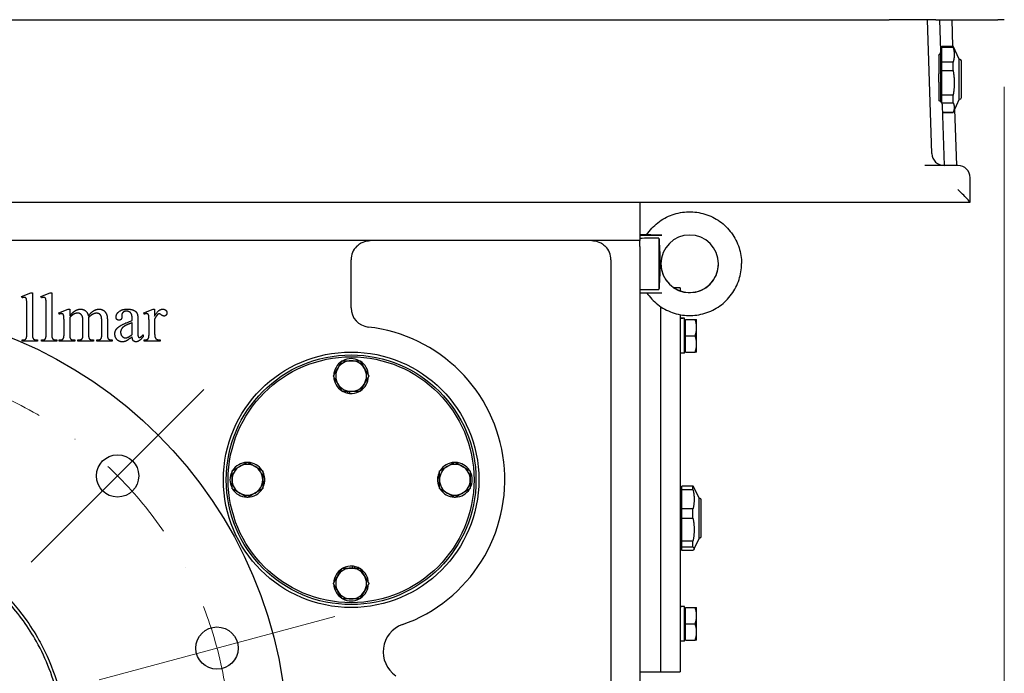
# Model space of a CAD drawing. Units: millimetres. Extents: x 544 to 7315, y 68 to 9534.
# Drawn here: x 1362 to 1874, y 5232 to 5572 of the extents above; entities that cross this region are included whole.
import ezdxf

# ---------------------------------------------------------------- set-up
doc = ezdxf.new("R2010")
doc.units = ezdxf.units.MM
doc.header["$LTSCALE"] = 35
doc.linetypes.add('DASHDOT2', pattern=[12.7, 6.35, -3.175, 0, -3.175])
for name, color, linetype, lineweight in [('Center Mark(Hillmar_metric)', 7, 'Continuous', 18), ('Dimensions(Hillmar_metric)', 7, 'Continuous', 13), ('Visible Edges(Hillmar_metric)', 7, 'Continuous', 25)]:
    doc.layers.add(name, color=color, linetype=linetype, lineweight=lineweight)
doc.styles.add('Hillmar_metric_Dimensions', font='arial.ttf')
doc.dimstyles.new('DEFAULT-ISO-Method 1b-Hillmar_metric', dxfattribs={"dimscale": 35, "dimtxt": 2, "dimasz": 2.5, "dimexe": 1, "dimexo": 1, "dimgap": 0.25, "dimtad": 1, "dimtih": 1, "dimtoh": 1, "dimrnd": 1e-08, "dimdsep": 46, "dimtxsty": 'Hillmar_metric_Dimensions', "dimcen": 0.09, "dimdle": 8, "dimclrd": 7, "dimclre": 7, "dimclrt": 7, "dimazin": 2, "dimtfac": 0.75, "dimtmove": 0, "dimatfit": 3, "dimfxl": 1, "dimtolj": 1, "dimlwd": 9, "dimlwe": 9, "dimarcsym": 0})

# ---------------------------------------------------------------- blocks, each defined once
blk = doc.blocks.new('*D31')
at = {"layer": 'Defpoints', "color": 0, "linetype": 'Continuous', "transparency": 16777216}
for p in [(1874.33, 5571.82), (913.58, 5142.43), (1874.33, 4261.58)]:
    blk.add_point(p, dxfattribs=at)
at = {"layer": 'Dimensions(Hillmar_metric)', "color": 7, "linetype": 'Continuous', "lineweight": 9, "transparency": 16777216}
for p, q in [((1874.33, 5536.82), (1874.33, 4226.58)), ((913.58, 5107.43), (913.58, 4226.58)), ((1001.08, 4261.58), (1786.83, 4261.58))]:
    blk.add_line(p, q, dxfattribs=at)
at = {"layer": 'Dimensions(Hillmar_metric)', "color": 7, "linetype": 'Continuous', "transparency": 16777216}
for points in [[(1001.08, 4276.16), (1001.08, 4246.99), (913.58, 4261.58)], [(1786.83, 4276.16), (1786.83, 4246.99), (1874.33, 4261.58)]]:
    blk.add_solid(points, dxfattribs=at)
at = {"layer": 'Dimensions(Hillmar_metric)', "color": 7, "linetype": 'Continuous', "lineweight": 13, "transparency": 16777216, "insert": (1393.95, 4306.07), "char_height": 70, "attachment_point": 5, "style": 'Hillmar_metric_Dimensions'}
blk.add_mtext('\\A1;965', dxfattribs=at)
blk = doc.blocks.new('*D32')
at = {"layer": 'Defpoints', "color": 0, "linetype": 'Continuous', "transparency": 16777216}
for p in [(1271.33, 5192.92), (1749.33, 4917.82), (1959.56, 4917.82)]:
    blk.add_point(p, dxfattribs=at)
at = {"layer": 'Dimensions(Hillmar_metric)', "color": 7, "linetype": 'Continuous', "lineweight": 9, "transparency": 16777216}
for p, q in [((1959.56, 5192.92), (1959.56, 5280.62)), ((1959.56, 5280.62), (2124.69, 5280.62)), ((1959.56, 5005.32), (1959.56, 5105.42)), ((1784.33, 4917.82), (1994.56, 4917.82))]:
    blk.add_line(p, q, dxfattribs=at)
at = {"layer": 'Dimensions(Hillmar_metric)', "color": 7, "linetype": 'Continuous', "transparency": 16777216}
for points in [[(1944.98, 5105.42), (1974.15, 5105.42), (1959.56, 5192.92)], [(1944.98, 5005.32), (1974.15, 5005.32), (1959.56, 4917.82)]]:
    blk.add_solid(points, dxfattribs=at)
at = {"layer": 'Dimensions(Hillmar_metric)', "color": 7, "linetype": 'Continuous', "lineweight": 13, "transparency": 16777216, "insert": (2046.5, 5325.11), "char_height": 70, "attachment_point": 5, "style": 'Hillmar_metric_Dimensions'}
blk.add_mtext('\\A1;275', dxfattribs=at)

msp = doc.modelspace()

# ---------------------------------------------------------------- linework, layer by layer
at = {"layer": 'Center Mark(Hillmar_metric)'}
for p, q in [((1457.6485, 5379.2444), (1367.8459, 5289.4418)), ((1525.8473, 5261.1206), (1403.1747, 5228.2505))]:
    msp.add_line(p, q, dxfattribs=at)
at = {"layer": 'Center Mark(Hillmar_metric)', "linetype": 'DASHDOT2', "ltscale": 0.2}
msp.add_arc((1271.3258, 5192.9217), 200, 266.80859, 255, dxfattribs=at)
at = {"layer": 'Visible Edges(Hillmar_metric)'}
for p, q in [((1254.3258, 5571.8217), (1814.3258, 5571.8217)), ((1838.6147, 5571.8217), (1814.3258, 5571.8217)), ((1836.5818, 5502.113), (1834.3071, 5571.8217)), ((1838.6147, 5571.8217), (1870.9123, 5571.8217)), ((1841.2389, 5555.5239), (1840.7071, 5571.8217)), ((1846.9258, 5571.8217), (1847.3745, 5558.0717)), ((1874.3258, 5571.8217), (1870.9123, 5571.8217)), ((1841.1629, 5557.8537), (1841.2582, 5557.8537)), ((1841.2582, 5530.5859), (1841.2582, 5557.8537)), ((1841.2582, 5556.4367), (1841.8032, 5556.4367)), ((1841.8032, 5557.4844), (1841.8032, 5558.0717)), ((1841.8032, 5558.0717), (1847.681, 5558.0717)), ((1841.8032, 5549.7355), (1841.8032, 5557.4844)), ((1841.8032, 5557.4844), (1847.681, 5557.4844)), ((1847.681, 5557.4844), (1847.681, 5558.0717)), ((1850.8882, 5551.1937), (1847.681, 5558.0717)), ((1840.1882, 5553.419), (1840.1882, 5543.7006)), ((1850.8882, 5534.5884), (1850.8882, 5551.1937)), ((1850.8882, 5551.1937), (1851.0862, 5551.1937)), ((1847.681, 5549.7355), (1841.8032, 5549.7355)), ((1841.8032, 5545.2881), (1841.8032, 5549.7355)), ((1847.681, 5545.2881), (1847.681, 5549.7355)), ((1851.9582, 5548.4148), (1851.9582, 5550.3217)), ((1851.9582, 5531.3217), (1851.9582, 5548.4148)), ((1840.1882, 5539.3234), (1840.1882, 5543.7006)), ((1841.8032, 5532.4888), (1841.8032, 5545.2881)), ((1841.8032, 5545.2881), (1847.681, 5545.2881)), ((1840.1882, 5539.3234), (1840.1882, 5529.6077)), ((1841.2582, 5529.0874), (1841.2582, 5530.5859)), ((1847.681, 5532.4888), (1841.8032, 5532.4888)), ((1841.8032, 5530.4548), (1841.8032, 5532.4888)), ((1841.8032, 5528.6254), (1841.8032, 5530.4548)), ((1847.681, 5530.4548), (1847.681, 5532.4888)), ((1847.681, 5528.6254), (1847.681, 5530.4548)), ((1850.8882, 5530.4497), (1847.681, 5523.5717)), ((1850.8882, 5530.4497), (1850.8882, 5534.5884)), ((1850.8882, 5530.4497), (1851.0862, 5530.4497)), ((1841.8032, 5528.3688), (1841.8032, 5528.6254)), ((1841.8032, 5528.6254), (1847.681, 5528.6254)), ((1843.1838, 5495.9217), (1842.1666, 5527.0951)), ((1848.4467, 5525.2139), (1849.4026, 5495.9217)), ((1847.681, 5523.575), (1842.2814, 5523.575)), ((1842.2815, 5523.5717), (1847.681, 5523.5717)), ((1847.681, 5523.5717), (1847.681, 5523.575)), ((1850.1758, 5495.9217), (1832.9239, 5495.9217)), ((1856.5758, 5476.8252), (1856.5758, 5489.5217)), ((1212.0758, 5476.8217), (1856.5758, 5476.8217)), ((1684.5758, 5476.8217), (1684.5758, 5456.8217)), ((1856.5758, 5476.8217), (1856.5758, 5476.8252)), ((1684.5758, 5459.9269), (1688.1882, 5459.9257)), ((1684.5758, 5459.7131), (1696.0064, 5459.7168)), ((1688.1259, 5459.8075), (1688.1259, 5459.8325)), ((1684.5758, 5456.8217), (1070.5758, 5456.8217)), ((1684.5758, 5453.8217), (1684.5758, 5456.8217)), ((1684.5758, 5453.8217), (1684.5758, 4977.8217)), ((1694.5758, 5458.093), (1694.5758, 5431.3432)), ((1534.3258, 5421.7645), (1534.3258, 5446.8217)), ((1669.5758, 5446.8217), (1669.5758, 5017.3805)), ((1695.5758, 5444.7153), (1695.5758, 5444.7215)), ((1362.8122, 5427.6558), (1367.6357, 5429.6362)), ((1363.1063, 5427.0087), (1362.8122, 5427.6558)), ((1367.6357, 5429.6362), (1368.4397, 5429.6362)), ((1368.4397, 5429.6362), (1368.4397, 5408.1264)), ((1372.8906, 5427.6558), (1377.7142, 5429.6362)), ((1373.1848, 5427.0087), (1372.8906, 5427.6558)), ((1377.7142, 5429.6362), (1378.5181, 5429.6362)), ((1378.5181, 5429.6362), (1378.5181, 5408.1264)), ((1684.5758, 5429.7166), (1696.0064, 5429.7203)), ((1705.5758, 5432.3217), (1702.3034, 5432.3217)), ((1705.5758, 5432.3217), (1705.5758, 5430.6911)), ((1365.4985, 5408.1264), (1365.4985, 5422.8519)), ((1375.5769, 5408.1264), (1375.5769, 5422.8519)), ((1382.1651, 5419.1656), (1387.0671, 5421.146)), ((1382.4397, 5418.5185), (1382.1651, 5419.1656)), ((1387.0671, 5421.146), (1387.8318, 5421.146)), ((1387.8318, 5421.146), (1387.8318, 5417.6754)), ((1414.9495, 5418.0872), (1414.9887, 5417.0676)), ((1426.4004, 5419.1656), (1431.322, 5421.146)), ((1426.5769, 5418.5185), (1426.4004, 5419.1656)), ((1431.322, 5421.146), (1432.0671, 5421.146)), ((1432.0671, 5421.146), (1432.0671, 5417.4989)), ((1695.5758, 5232.3217), (1695.5758, 5422.3632)), ((1705.5758, 5418.2831), (1705.5758, 5407.3217)), ((1384.8906, 5408.1264), (1384.8906, 5414.3225)), ((1387.8318, 5416.793), (1387.8318, 5408.1264)), ((1394.7338, 5408.1264), (1394.7338, 5415.0872)), ((1397.675, 5416.793), (1397.6357, 5416.597)), ((1397.6357, 5416.597), (1397.675, 5415.8519)), ((1397.675, 5415.8519), (1397.675, 5408.1264)), ((1404.5181, 5408.1264), (1404.5181, 5415.0872)), ((1407.4593, 5415.0872), (1407.4593, 5408.1264)), ((1420.3808, 5415.2048), (1420.3808, 5415.8323)), ((1420.3808, 5407.9499), (1420.3808, 5414.1264)), ((1423.3024, 5415.597), (1423.3024, 5410.0872)), ((1429.1259, 5408.1264), (1429.1259, 5414.3813)), ((1432.0671, 5416.0087), (1432.0671, 5408.244)), ((1707.0137, 5416.3717), (1705.5758, 5416.3717)), ((1707.7758, 5398.2717), (1707.7758, 5416.361)), ((1708.3759, 5415.0217), (1707.7758, 5415.0217)), ((1708.3759, 5415.8217), (1713.4167, 5415.8217)), ((1708.3759, 5407.3217), (1708.3759, 5415.8217)), ((1714.1759, 5411.5717), (1714.1759, 5415.8217)), ((1426.0867, 5407.793), (1426.0867, 5406.8127)), ((1695.5758, 5257.3217), (1695.5758, 5407.3217)), ((1705.5758, 5407.3217), (1705.5758, 5257.3217)), ((1708.3759, 5407.3217), (1713.4167, 5407.3217)), ((1708.3759, 5398.8217), (1708.3759, 5407.3217)), ((1714.1759, 5403.0717), (1714.1759, 5411.5717)), ((1363.0867, 5404.4597), (1363.0867, 5405.1068)), ((1371.0671, 5404.4597), (1363.0867, 5404.4597)), ((1371.0671, 5405.1068), (1371.0671, 5404.4597)), ((1373.1651, 5404.4597), (1373.1651, 5405.1068)), ((1381.1455, 5404.4597), (1373.1651, 5404.4597)), ((1381.1455, 5405.1068), (1381.1455, 5404.4597)), ((1382.42, 5404.4597), (1382.42, 5405.1068)), ((1390.4593, 5404.4597), (1382.42, 5404.4597)), ((1390.4593, 5405.1068), (1390.4593, 5404.4597)), ((1392.1063, 5404.4597), (1392.1063, 5405.1068)), ((1400.3024, 5404.4597), (1392.1063, 5404.4597)), ((1400.3024, 5405.1068), (1400.3024, 5404.4597)), ((1401.8906, 5405.1068), (1402.224, 5405.1068)), ((1401.8906, 5404.4597), (1401.8906, 5405.1068)), ((1409.9102, 5404.4597), (1401.8906, 5404.4597)), ((1409.9102, 5405.1068), (1409.9102, 5404.4597)), ((1426.5769, 5404.4597), (1426.5769, 5405.1068)), ((1434.8906, 5404.4597), (1426.5769, 5404.4597)), ((1434.8906, 5405.1068), (1434.8906, 5404.4597)), ((1714.1759, 5398.8217), (1714.1759, 5403.0717)), ((1707.7758, 5398.2717), (1705.5758, 5398.2717)), ((1708.3759, 5399.6217), (1707.7758, 5399.6217)), ((1708.3759, 5398.8217), (1713.4167, 5398.8217)), ((1532.6157, 5377.4348), (1532.6157, 5378.3217)), ((1533.4957, 5378.3217), (1533.4957, 5377.3099)), ((1488.3258, 5331.4916), (1489.3377, 5331.4916)), ((1489.2128, 5330.6116), (1488.3258, 5330.6116)), ((1580.3258, 5333.1519), (1579.314, 5333.1519)), ((1579.4389, 5334.0319), (1580.3258, 5334.0319)), ((1705.5758, 5329.3537), (1705.8534, 5329.3537)), ((1705.8534, 5314.7072), (1705.8534, 5329.3537)), ((1705.8534, 5327.9367), (1706.3984, 5327.9367)), ((1712.2761, 5329.067), (1706.3984, 5329.067)), ((1706.3984, 5327.2602), (1706.3984, 5329.067)), ((1706.3984, 5317.1069), (1706.3984, 5327.2602)), ((1706.3984, 5327.2602), (1712.2761, 5327.2602)), ((1712.2761, 5327.2602), (1712.2761, 5329.067)), ((1715.4834, 5322.6937), (1712.7847, 5328.481)), ((1715.4834, 5313.7744), (1715.4834, 5322.6937)), ((1715.4834, 5322.6937), (1715.6814, 5322.6937)), ((1716.5534, 5302.9154), (1716.5534, 5321.8217)), ((1712.2761, 5317.1069), (1706.3984, 5317.1069)), ((1706.3984, 5314.7377), (1706.3984, 5317.1069)), ((1712.2761, 5314.7377), (1712.2761, 5317.1069)), ((1705.8534, 5295.2897), (1705.8534, 5314.7072)), ((1706.3984, 5312.3209), (1706.3984, 5314.7377)), ((1706.3984, 5312.3209), (1712.2761, 5312.3209)), ((1706.3984, 5300.3616), (1706.3984, 5312.3209)), ((1712.2761, 5312.3209), (1712.2761, 5314.7377)), ((1715.4834, 5301.9497), (1715.4834, 5313.7744)), ((1712.2761, 5300.3616), (1706.3984, 5300.3616)), ((1706.3984, 5297.3824), (1706.3984, 5300.3616)), ((1712.2761, 5297.3824), (1712.2761, 5300.3616)), ((1715.4834, 5301.9497), (1712.7847, 5296.1625)), ((1715.4834, 5301.9497), (1715.6814, 5301.9497)), ((1716.5534, 5302.8217), (1716.5534, 5302.9154)), ((1705.5758, 5295.2897), (1705.8534, 5295.2897)), ((1705.8534, 5296.7067), (1706.3984, 5296.7067)), ((1706.3984, 5295.5765), (1706.3984, 5297.3824)), ((1706.3984, 5297.3824), (1712.2761, 5297.3824)), ((1712.2761, 5295.5765), (1706.3984, 5295.5765)), ((1535.156, 5286.3217), (1535.156, 5287.3336)), ((1536.036, 5287.2087), (1536.036, 5286.3217)), ((1707.0137, 5266.3717), (1705.5758, 5266.3717)), ((1707.7758, 5248.2717), (1707.7758, 5266.361)), ((1708.3759, 5265.0217), (1707.7758, 5265.0217)), ((1708.3759, 5265.8217), (1713.4167, 5265.8217)), ((1708.3759, 5257.3217), (1708.3759, 5265.8217)), ((1714.1759, 5261.5717), (1714.1759, 5265.8217)), ((1714.1759, 5253.0717), (1714.1759, 5261.5717)), ((1705.5758, 5257.3217), (1705.5758, 5232.3217)), ((1708.3759, 5257.3217), (1713.4167, 5257.3217)), ((1708.3759, 5248.8217), (1708.3759, 5257.3217)), ((1707.7758, 5248.2717), (1705.5758, 5248.2717)), ((1708.3759, 5249.6217), (1707.7758, 5249.6217)), ((1708.3759, 5248.8217), (1713.4167, 5248.8217)), ((1714.1759, 5248.8217), (1714.1759, 5253.0717)), ((1684.5758, 5232.3217), (1695.5758, 5232.3217)), ((1695.5758, 5232.3217), (1705.5758, 5232.3217))]:
    msp.add_line(p, q, dxfattribs=at)
for centre, radius in [((1271.3258, 5192.9217), 230), ((1534.3258, 5332.3217), 66.5), ((1534.3258, 5332.3217), 65), ((1534.3258, 5332.3217), 64), ((1412.7472, 5334.3431), 11), ((1464.511, 5244.6856), 11)]:
    msp.add_circle(centre, radius, dxfattribs=at)
for centre, radius, start, end in [((1851.0862, 5550.3217), 0.872, 0, 90), ((1851.0862, 5531.3217), 0.872, 270, 0), ((1842.9784, 5502.3217), 6.4, 181.868989, 270), ((1850.1758, 5489.5217), 6.4, 0, 90), ((1544.3258, 5446.8217), 10, 135.572996, 180), ((1659.5758, 5446.8217), 10, 0, 44.427004), ((1544.3258, 5421.7645), 10, 180, 263.62063), ((1534.3258, 5332.3217), 80, 289.473216, 83.62063), ((1534.3258, 5386.3217), 9.05, 122.126003, 177.873997), ((1534.3258, 5386.3217), 8, 90, 150), ((1534.3258, 5386.3217), 9.05, 62.126003, 117.873997), ((1534.3258, 5386.3217), 8, 30, 90), ((1534.3258, 5386.3217), 9.05, 2.126003, 57.873997), ((1534.3258, 5386.3217), 8, 150, 210), ((1534.3258, 5386.3217), 8, 330, 30), ((1534.3258, 5386.3217), 9.05, 182.126003, 237.873997), ((1534.3258, 5386.3217), 8, 210, 270), ((1534.3258, 5386.3217), 8, 270, 330), ((1534.3258, 5386.3217), 9.05, 302.126003, 357.873997), ((1534.3258, 5386.3217), 9.05, 242.126003, 259.10737), ((1534.3258, 5386.3217), 9.05, 259.10737, 264.73677), ((1534.3258, 5386.3217), 9.05, 264.73677, 297.873997), ((1480.3258, 5332.3217), 9.05, 92.126003, 147.873997), ((1480.3258, 5332.3217), 9.05, 32.126003, 87.873997), ((1588.3258, 5332.3217), 9.05, 92.126003, 147.873997), ((1588.3258, 5332.3217), 9.05, 32.126003, 87.873997), ((1480.3258, 5332.3217), 9.05, 152.126003, 207.873997), ((1480.3258, 5332.3217), 8, 120, 180), ((1480.3258, 5332.3217), 8, 60, 120), ((1480.3258, 5332.3217), 8, 0, 60), ((1480.3258, 5332.3217), 9.05, 354.73677, 27.873997), ((1588.3258, 5332.3217), 9.05, 152.126003, 169.10737), ((1588.3258, 5332.3217), 8, 120, 180), ((1588.3258, 5332.3217), 8, 60, 120), ((1588.3258, 5332.3217), 8, 0, 60), ((1588.3258, 5332.3217), 9.05, 332.126003, 27.873997), ((1480.3258, 5332.3217), 8, 180, 240), ((1480.3258, 5332.3217), 8, 300, 0), ((1480.3258, 5332.3217), 9.05, 332.126003, 349.10737), ((1480.3258, 5332.3217), 9.05, 349.10737, 354.73677), ((1588.3258, 5332.3217), 9.05, 174.73677, 207.873997), ((1588.3258, 5332.3217), 9.05, 169.10737, 174.73677), ((1588.3258, 5332.3217), 8, 180, 240), ((1588.3258, 5332.3217), 8, 300, 0), ((1480.3258, 5332.3217), 9.05, 212.126003, 267.873997), ((1480.3258, 5332.3217), 8, 240, 300), ((1480.3258, 5332.3217), 9.05, 272.126003, 327.873997), ((1588.3258, 5332.3217), 9.05, 212.126003, 267.873997), ((1588.3258, 5332.3217), 8, 240, 300), ((1588.3258, 5332.3217), 9.05, 272.126003, 327.873997), ((1715.6814, 5321.8217), 0.872, 0, 90), ((1715.6814, 5302.8217), 0.872, 270, 0), ((1534.3258, 5278.3217), 9.05, 122.126003, 177.873997), ((1534.3258, 5278.3217), 8, 90, 150), ((1534.3258, 5278.3217), 9.05, 84.73677, 117.873997), ((1534.3258, 5278.3217), 8, 30, 90), ((1534.3258, 5278.3217), 9.05, 79.10737, 84.73677), ((1534.3258, 5278.3217), 9.05, 62.126003, 79.10737), ((1534.3258, 5278.3217), 9.05, 2.126003, 57.873997), ((1534.3258, 5278.3217), 8, 150, 210), ((1534.3258, 5278.3217), 8, 330, 30), ((1534.3258, 5278.3217), 9.05, 182.126003, 237.873997), ((1534.3258, 5278.3217), 8, 210, 270), ((1534.3258, 5278.3217), 8, 270, 330), ((1534.3258, 5278.3217), 9.05, 302.126003, 357.873997), ((1534.3258, 5278.3217), 9.05, 242.126003, 297.873997), ((1565.9956, 5242.756), 15, 109.473216, 235.826702)]:
    msp.add_arc(centre, radius, start, end, dxfattribs=at)
for centre, major_axis, ratio, start_param, end_param in [((1850.1758, 5483.2217), (6.3991, -6.3991), 0.01631145, 0.01631, 1.58710633), ((1710.5758, 5444.7233), (12.2705, 8.6305), 0.99965524, 2.52898636, 8.81175851), ((2014.022, 5444.8217), (705.956, 0.2292), 0.0212453, 2.04035787, 2.05630755), ((2014.022, 5444.8217), (705.956, 0.2292), 0.0212453, 4.22686396, 4.24281364), ((1707.0137, 5407.3217), (15.6751, 0), 0.57735027, 1.52215837, 1.66265702), ((1708.5379, 5407.3217), (15.6751, 0), 0.57735027, 1.61943429, 1.76090858), ((1707.0137, 5257.3217), (15.6751, 0), 0.57735027, 1.52215837, 1.66265702), ((1708.5379, 5257.3217), (15.6751, 0), 0.57735027, 1.61943429, 1.76090858)]:
    msp.add_ellipse(centre, major_axis=major_axis, ratio=ratio, start_param=start_param, end_param=end_param, dxfattribs=at)
for points, weights in [([(1847.681, 5557.4844), (1848.8045, 5553.61), (1847.681, 5549.7355)], [1, 1.078125, 1]), ([(1847.681, 5545.2881), (1848.8045, 5538.8884), (1847.681, 5532.4888)], [1, 1.078125, 1]), ([(1847.681, 5528.6254), (1848.8045, 5526.1002), (1847.681, 5523.575)], [1, 1.078125, 1]), ([(1694.5758, 5458.093), (1695.3467, 5444.7183), (1694.5758, 5431.3432)], [1.07137463258, 2.373398362, 1.07137463258]), ([(1714.1759, 5411.5717), (1714.1759, 5413.5442), (1713.4167, 5415.8217)], [1, 1.0379548493, 1]), ([(1713.4167, 5415.8217), (1714.1759, 5415.8217), (1714.1759, 5415.8217)], [1, 1.0379548493, 1]), ([(1713.4167, 5407.3217), (1714.1759, 5409.5993), (1714.1759, 5411.5717)], [1, 1.0379548493, 1]), ([(1714.1759, 5403.0717), (1714.1759, 5405.0442), (1713.4167, 5407.3217)], [1, 1.0379548493, 1]), ([(1713.4167, 5398.8217), (1714.1759, 5401.0993), (1714.1759, 5403.0717)], [1, 1.0379548493, 1]), ([(1714.1759, 5398.8217), (1714.1759, 5398.8217), (1713.4167, 5398.8217)], [1, 1.0379548493, 1]), ([(1527.3976, 5390.3217), (1528.4694, 5392.1782), (1529.707, 5394.3217)], [1, 1.04314139574, 1.01001874936]), ([(1529.707, 5394.3217), (1532.1822, 5394.3217), (1534.3258, 5394.3217)], [1.01001874936, 1.04314139574, 1]), ([(1534.3258, 5394.3217), (1536.4694, 5394.3217), (1538.9446, 5394.3217)], [1, 1.04314139574, 1.01001874936]), ([(1538.9446, 5394.3217), (1540.1822, 5392.1782), (1541.254, 5390.3217)], [1.01001874936, 1.04314139574, 1]), ([(1525.0882, 5386.3217), (1526.3258, 5388.4653), (1527.3976, 5390.3217)], [1.01001874936, 1.04314139574, 1]), ([(1541.254, 5390.3217), (1542.3258, 5388.4653), (1543.5634, 5386.3217)], [1, 1.04314139574, 1.01001874936]), ([(1527.3976, 5382.3217), (1526.3258, 5384.1782), (1525.0882, 5386.3217)], [1, 1.04314139574, 1.01001874936]), ([(1529.707, 5378.3217), (1528.4694, 5380.4653), (1527.3976, 5382.3217)], [1.01001874936, 1.04314139574, 1]), ([(1541.254, 5382.3217), (1540.1822, 5380.4653), (1538.9446, 5378.3217)], [1, 1.04314139574, 1.01001874936]), ([(1543.5634, 5386.3217), (1542.3258, 5384.1782), (1541.254, 5382.3217)], [1.01001874936, 1.04314139574, 1]), ([(1534.3258, 5378.3217), (1532.1822, 5378.3217), (1529.707, 5378.3217)], [1, 1.04314139574, 1.01001874936]), ([(1538.9446, 5378.3217), (1536.4694, 5378.3217), (1534.3258, 5378.3217)], [1.01001874936, 1.04314139574, 1]), ([(1476.3258, 5339.2499), (1478.1822, 5340.3217), (1480.3258, 5341.5594)], [1, 1.04314139574, 1.01001874936]), ([(1480.3258, 5341.5594), (1482.4694, 5340.3217), (1484.3258, 5339.2499)], [1.01001874936, 1.04314139574, 1]), ([(1584.3258, 5339.2499), (1586.1822, 5340.3217), (1588.3258, 5341.5594)], [1, 1.04314139574, 1.01001874936]), ([(1588.3258, 5341.5594), (1590.4694, 5340.3217), (1592.3258, 5339.2499)], [1.01001874936, 1.04314139574, 1]), ([(1472.3258, 5336.9405), (1474.4694, 5338.1782), (1476.3258, 5339.2499)], [1.01001874936, 1.04314139574, 1]), ([(1472.3258, 5332.3217), (1472.3258, 5334.4653), (1472.3258, 5336.9405)], [1, 1.04314139574, 1.01001874936]), ([(1484.3258, 5339.2499), (1486.1822, 5338.1782), (1488.3258, 5336.9405)], [1, 1.04314139574, 1.01001874936]), ([(1488.3258, 5336.9405), (1488.3258, 5334.4653), (1488.3258, 5332.3217)], [1.01001874936, 1.04314139574, 1]), ([(1580.3258, 5336.9405), (1582.4694, 5338.1782), (1584.3258, 5339.2499)], [1.01001874936, 1.04314139574, 1]), ([(1580.3258, 5332.3217), (1580.3258, 5334.4653), (1580.3258, 5336.9405)], [1, 1.04314139574, 1.01001874936]), ([(1592.3258, 5339.2499), (1594.1822, 5338.1782), (1596.3258, 5336.9405)], [1, 1.04314139574, 1.01001874936]), ([(1596.3258, 5336.9405), (1596.3258, 5334.4653), (1596.3258, 5332.3217)], [1.01001874936, 1.04314139574, 1]), ([(1472.3258, 5327.7029), (1472.3258, 5330.1782), (1472.3258, 5332.3217)], [1.01001874936, 1.04314139574, 1]), ([(1488.3258, 5332.3217), (1488.3258, 5330.1782), (1488.3258, 5327.7029)], [1, 1.04314139574, 1.01001874936]), ([(1580.3258, 5327.7029), (1580.3258, 5330.1782), (1580.3258, 5332.3217)], [1.01001874936, 1.04314139574, 1]), ([(1596.3258, 5332.3217), (1596.3258, 5330.1782), (1596.3258, 5327.7029)], [1, 1.04314139574, 1.01001874936]), ([(1476.3258, 5325.3935), (1474.4694, 5326.4653), (1472.3258, 5327.7029)], [1, 1.04314139574, 1.01001874936]), ([(1480.3258, 5323.0841), (1478.1822, 5324.3217), (1476.3258, 5325.3935)], [1.01001874936, 1.04314139574, 1]), ([(1484.3258, 5325.3935), (1482.4694, 5324.3217), (1480.3258, 5323.0841)], [1, 1.04314139574, 1.01001874936]), ([(1488.3258, 5327.7029), (1486.1822, 5326.4653), (1484.3258, 5325.3935)], [1.01001874936, 1.04314139574, 1]), ([(1584.3258, 5325.3935), (1582.4694, 5326.4653), (1580.3258, 5327.7029)], [1, 1.04314139574, 1.01001874936]), ([(1588.3258, 5323.0841), (1586.1822, 5324.3217), (1584.3258, 5325.3935)], [1.01001874936, 1.04314139574, 1]), ([(1592.3258, 5325.3935), (1590.4694, 5324.3217), (1588.3258, 5323.0841)], [1, 1.04314139574, 1.01001874936]), ([(1596.3258, 5327.7029), (1594.1822, 5326.4653), (1592.3258, 5325.3935)], [1.01001874936, 1.04314139574, 1]), ([(1712.7847, 5328.481), (1712.6525, 5328.7644), (1712.2761, 5329.067)], [1.03391652605, 1.02488453797, 1]), ([(1712.2761, 5327.2602), (1713.3996, 5322.1836), (1712.2761, 5317.1069)], [1, 1.078125, 1]), ([(1712.2761, 5312.3209), (1713.3996, 5306.3412), (1712.2761, 5300.3616)], [1, 1.078125, 1]), ([(1712.2761, 5297.3824), (1713.3996, 5296.4794), (1712.2761, 5295.5765)], [1, 1.078125, 1]), ([(1527.3976, 5282.3217), (1528.4694, 5284.1782), (1529.707, 5286.3217)], [1, 1.04314139574, 1.01001874936]), ([(1529.707, 5286.3217), (1532.1822, 5286.3217), (1534.3258, 5286.3217)], [1.01001874936, 1.04314139574, 1]), ([(1534.3258, 5286.3217), (1536.4694, 5286.3217), (1538.9446, 5286.3217)], [1, 1.04314139574, 1.01001874936]), ([(1538.9446, 5286.3217), (1540.1822, 5284.1782), (1541.254, 5282.3217)], [1.01001874936, 1.04314139574, 1]), ([(1525.0882, 5278.3217), (1526.3258, 5280.4653), (1527.3976, 5282.3217)], [1.01001874936, 1.04314139574, 1]), ([(1541.254, 5282.3217), (1542.3258, 5280.4653), (1543.5634, 5278.3217)], [1, 1.04314139574, 1.01001874936]), ([(1527.3976, 5274.3217), (1526.3258, 5276.1782), (1525.0882, 5278.3217)], [1, 1.04314139574, 1.01001874936]), ([(1529.707, 5270.3217), (1528.4694, 5272.4653), (1527.3976, 5274.3217)], [1.01001874936, 1.04314139574, 1]), ([(1541.254, 5274.3217), (1540.1822, 5272.4653), (1538.9446, 5270.3217)], [1, 1.04314139574, 1.01001874936]), ([(1543.5634, 5278.3217), (1542.3258, 5276.1782), (1541.254, 5274.3217)], [1.01001874936, 1.04314139574, 1]), ([(1534.3258, 5270.3217), (1532.1822, 5270.3217), (1529.707, 5270.3217)], [1, 1.04314139574, 1.01001874936]), ([(1538.9446, 5270.3217), (1536.4694, 5270.3217), (1534.3258, 5270.3217)], [1.01001874936, 1.04314139574, 1]), ([(1714.1759, 5261.5717), (1714.1759, 5263.5442), (1713.4167, 5265.8217)], [1, 1.0379548493, 1]), ([(1713.4167, 5265.8217), (1714.1759, 5265.8217), (1714.1759, 5265.8217)], [1, 1.0379548493, 1]), ([(1713.4167, 5257.3217), (1714.1759, 5259.5993), (1714.1759, 5261.5717)], [1, 1.0379548493, 1]), ([(1714.1759, 5253.0717), (1714.1759, 5255.0442), (1713.4167, 5257.3217)], [1, 1.0379548493, 1]), ([(1713.4167, 5248.8217), (1714.1759, 5251.0993), (1714.1759, 5253.0717)], [1, 1.0379548493, 1]), ([(1714.1759, 5248.8217), (1714.1759, 5248.8217), (1713.4167, 5248.8217)], [1, 1.0379548493, 1])]:
    msp.add_rational_spline(points, weights, degree=2, dxfattribs=at)
for points, knots in [([(1840.1882, 5553.419), (1840.3973, 5553.5609), (1840.5722, 5553.742), (1840.8875, 5554.1595), (1841.0286, 5554.4359), (1841.2086, 5554.9926), (1841.2471, 5555.2728), (1841.2389, 5555.5239)], [0.095802336, 0.095802336, 0.095802336, 0.095802336, 0.17582982, 0.17582982, 0.283452003, 0.283452003, 0.390765497, 0.390765497, 0.390765497, 0.390765497]), ([(1842.1666, 5527.0951), (1842.1578, 5527.3654), (1842.0993, 5527.6642), (1841.8809, 5528.2526), (1841.7212, 5528.5421), (1841.3665, 5528.9958), (1841.1582, 5529.2035), (1840.7899, 5529.4346), (1840.6578, 5529.4984), (1840.4123, 5529.5767), (1840.3016, 5529.5992), (1840.1882, 5529.6077)], [1.109467983, 1.109467983, 1.109467983, 1.109467983, 1.218030534, 1.218030534, 1.326901779, 1.326901779, 1.416483323, 1.416483323, 1.461274095, 1.461274095, 1.495729256, 1.495729256, 1.495729256, 1.495729256]), ([(1688.1261, 5459.8333), (1689.726, 5462.227), (1691.7119, 5464.3621), (1696.2556, 5467.9001), (1698.8127, 5469.3022), (1704.2396, 5471.2313), (1707.1085, 5471.7579), (1712.8677, 5471.8818), (1715.757, 5471.4791), (1721.2634, 5469.785), (1723.8796, 5468.4939), (1728.5738, 5465.1537), (1730.651, 5463.1053), (1734.056, 5458.4587), (1735.3834, 5455.8613), (1737.133, 5450.4449), (1737.5758, 5447.6335), (1737.5758, 5444.8217)], [-2.5525786, -2.5525786, -2.5525786, -2.5525786, -2.23263911, -2.23263911, -1.91266458, -1.91266458, -1.59264518, -1.59264518, -1.27258856, -1.27258856, -0.95251716, -0.95251716, -0.63245925, -0.63245925, -0.31243774, -0.31243774, 0, 0, 0, 0]), ([(1696.0064, 5459.7168), (1694.5534, 5459.7163), (1693.2819, 5459.7199), (1691.2768, 5459.7317), (1690.4842, 5459.7393), (1689.307, 5459.7564), (1688.8626, 5459.7658), (1688.4174, 5459.7812), (1688.3082, 5459.7864), (1688.1625, 5459.7969), (1688.1259, 5459.8022), (1688.1259, 5459.8075)], [0, 0, 0, 0, 0.43597976, 0.43597976, 0.81700717, 0.81700717, 1.14646161, 1.14646161, 1.30134969, 1.30134969, 1.45440639, 1.45440639, 1.45440639, 1.45440639]), ([(1537.1844, 5453.8217), (1537.6733, 5454.3206), (1538.2046, 5454.7585), (1539.3346, 5455.5136), (1539.933, 5455.83), (1541.7866, 5456.5856), (1543.1006, 5456.8217), (1544.3258, 5456.8217)], [1.851204046, 1.851204046, 1.851204046, 1.851204046, 2.060744038, 2.060744038, 2.27028403, 2.27028403, 2.689364013, 2.689364013, 2.689364013, 2.689364013]), ([(1659.5758, 5456.8217), (1660.801, 5456.8217), (1662.1151, 5456.5856), (1663.9687, 5455.83), (1664.5671, 5455.5136), (1665.6971, 5454.7585), (1666.2283, 5454.3206), (1666.7173, 5453.8217)], [0, 0, 0, 0, 0.419079984, 0.419079984, 0.628619975, 0.628619975, 0.838159967, 0.838159967, 0.838159967, 0.838159967]), ([(1688.1882, 5429.7178), (1689.7772, 5427.3614), (1691.7412, 5425.2585), (1696.2556, 5421.7434), (1698.8127, 5420.3413), (1704.2396, 5418.4122), (1707.1085, 5417.8856), (1712.8677, 5417.7616), (1715.757, 5418.1644), (1721.2634, 5419.8585), (1723.8796, 5421.1496), (1728.5738, 5424.4898), (1730.651, 5426.5382), (1734.056, 5431.1848), (1735.3834, 5433.7822), (1737.133, 5439.1986), (1737.5758, 5442.01), (1737.5758, 5444.8217)], [-2.54845319, -2.54845319, -2.54845319, -2.54845319, -2.23263911, -2.23263911, -1.91266458, -1.91266458, -1.59264518, -1.59264518, -1.27258856, -1.27258856, -0.95251716, -0.95251716, -0.63245925, -0.63245925, -0.31243774, -0.31243774, 0, 0, 0, 0]), ([(1695.5759, 5444.777), (1695.5821, 5443.1963), (1695.8403, 5441.6167), (1696.841, 5438.5978), (1697.589, 5437.161), (1699.4994, 5434.5946), (1700.6614, 5433.4655), (1703.2823, 5431.6293), (1704.7407, 5430.9227), (1707.8064, 5430.0035), (1709.4133, 5429.7913), (1712.6128, 5429.8831), (1714.2049, 5430.1872), (1717.2127, 5431.281), (1718.628, 5432.0706), (1721.1382, 5434.0553), (1722.2328, 5435.2501), (1723.9903, 5437.9235), (1724.6531, 5439.4017), (1725.4001, 5442.1939), (1725.5717, 5443.4841), (1725.5758, 5444.775)], [-3.13770051, -3.13770051, -3.13770051, -3.13770051, -2.82149442, -2.82149442, -2.50163869, -2.50163869, -2.18176433, -2.18176433, -1.86182172, -1.86182172, -1.54178821, -1.54178821, -1.22167697, -1.22167697, -0.90153196, -0.90153196, -0.58141057, -0.58141057, -0.26136096, -0.26136096, -0.00311614, -0.00311614, -0.00311614, -0.00311614]), ([(1371.8342, 5248.8062), (1369.6501, 5252.7343), (1367.2365, 5256.533), (1364.605, 5260.1824), (1355.9661, 5272.1631), (1345.0995, 5282.3679), (1320.0001, 5298.1715), (1305.9808, 5303.5825), (1284.026, 5307.4577), (1276.6294, 5308.0376), (1267.3681, 5307.8687), (1265.5094, 5307.7896), (1262.7453, 5307.6048), (1261.8379, 5307.5333), (1257.2181, 5307.114), (1253.5234, 5306.5966), (1242.5339, 5304.5087), (1235.3602, 5302.4073), (1221.5279, 5296.848), (1214.9016, 5293.4046), (1202.4096, 5285.2854), (1196.5735, 5280.629), (1185.8802, 5270.2497), (1181.0492, 5264.5505), (1172.5617, 5252.3028), (1168.9244, 5245.7839), (1162.9569, 5232.1239), (1160.6428, 5225.0141), (1157.4233, 5210.4411), (1156.5264, 5203.0124), (1156.1853, 5188.0864), (1156.7418, 5180.6246), (1158.6553, 5169.5919), (1159.4718, 5165.9476), (1162.4444, 5155.1681), (1165.1179, 5148.1963), (1171.7796, 5134.86), (1175.7536, 5128.5279), (1184.8665, 5116.7293), (1189.9826, 5111.2898), (1201.1944, 5101.4773), (1207.2636, 5097.1276), (1220.1611, 5089.6613), (1226.9592, 5086.5631), (1241.0515, 5081.7287), (1248.3117, 5080.0024), (1263.077, 5077.9757), (1270.5476, 5077.6827), (1285.4453, 5078.548), (1292.8369, 5079.7052), (1307.2916, 5083.4358), (1314.3204, 5086.0004), (1324.4167, 5090.8419), (1327.7018, 5092.6188), (1337.2668, 5098.411), (1343.2489, 5102.8797), (1354.2715, 5112.9177), (1359.2847, 5118.4645), (1368.1604, 5130.4433), (1372.0034, 5136.8457), (1378.3971, 5150.3043), (1380.9325, 5157.3285), (1383.691, 5168.1633), (1384.4349, 5171.8208), (1387.2726, 5190.3445), (1386.6189, 5205.4837), (1381.373, 5227.0779), (1379.0149, 5233.9104), (1374.7455, 5243.3108), (1373.3447, 5246.0895), (1371.8342, 5248.8062)], [-1.34976266, -1.34976266, -1.34976266, -1.34976266, 0, 0, 0, 4.43118072, 4.43118072, 8.89805151, 8.89805151, 11.11829146, 11.11829146, 11.67621583, 11.67621583, 11.94920647, 11.94920647, 13.06752308, 13.06752308, 15.30425428, 15.30425428, 17.53875815, 17.53875815, 19.77280757, 19.77280757, 22.00838649, 22.00838649, 24.24207236, 24.24207236, 26.47929784, 26.47929784, 28.71817965, 28.71817965, 30.95698825, 30.95698825, 32.07637924, 32.07637924, 34.31046891, 34.31046891, 36.54723604, 36.54723604, 38.78150325, 38.78150325, 41.01563202, 41.01563202, 43.25090911, 43.25090911, 45.48373117, 45.48373117, 47.72062162, 47.72062162, 49.95902018, 49.95902018, 52.19752069, 52.19752069, 53.31687661, 53.31687661, 55.55082605, 55.55082605, 57.78764151, 57.78764151, 60.02168366, 60.02168366, 62.25590758, 62.25590758, 63.37450899, 63.37450899, 67.87568018, 67.87568018, 70.03852864, 70.03852864, 70.97202077, 70.97202077, 70.97202077, 70.97202077]), ([(1370.5451, 5248.0895), (1375.6564, 5238.9517), (1379.4961, 5229.0512), (1385.2031, 5204.3614), (1385.7826, 5189.4657), (1381.0282, 5160.2697), (1375.9054, 5146.289), (1360.4613, 5121.1233), (1350.425, 5110.1295), (1326.6318, 5092.7195), (1313.1831, 5086.3431), (1284.6134, 5079.2483), (1269.7433, 5078.4279), (1240.6155, 5082.6732), (1226.5326, 5087.5345), (1201.1342, 5102.5275), (1189.9406, 5112.3587), (1172.0963, 5135.8984), (1165.4644, 5149.2405), (1157.8774, 5177.8275), (1156.8047, 5192.6913), (1160.6448, 5222.0485), (1165.3, 5236.2097), (1180.0172, 5261.927), (1189.7097, 5273.2592), (1213.1098, 5291.4622), (1226.3894, 5298.2583), (1254.9385, 5306.1933), (1269.7727, 5307.4161), (1302.3735, 5303.5916), (1316.4374, 5297.6592), (1326.1414, 5292.2839), (1333.5576, 5288.1758), (1340.4968, 5283.2541), (1353.0404, 5272.0795), (1358.7329, 5265.795), (1366.2011, 5255.3698), (1368.4748, 5251.7907), (1370.5451, 5248.0895)], [-51.03147726, -51.03147726, -51.03147726, -51.03147726, -47.98903181, -47.98903181, -43.87751803, -43.87751803, -39.88392098, -39.88392098, -36.00261416, -36.00261416, -32.23398004, -32.23398004, -28.57869473, -28.57869473, -25.03390113, -25.03390113, -21.60343703, -21.60343703, -18.28746176, -18.28746176, -15.08431938, -15.08431938, -11.99090058, -11.99090058, -9.00299878, -9.00299878, -6.11564855, -6.11564855, -3.32799301, -3.32799301, 0, 0, 0, 2.54340046, 2.54340046, 5.03966012, 5.03966012, 6.27200763, 6.27200763, 6.27200763, 6.27200763])]:
    msp.add_open_spline(points, degree=3, knots=knots, dxfattribs=at)
for points, degree in [([(1688.1259, 5459.8325), (1688.1259, 5459.8327), (1688.126, 5459.833), (1688.1261, 5459.8333)], 3), ([(1364.2828, 5427.2832), (1363.8122, 5427.2832), (1363.1063, 5427.0087)], 2), ([(1365.4985, 5422.8519), (1365.4985, 5425.5774), (1365.2436, 5426.8323), (1364.6946, 5427.2832), (1364.2828, 5427.2832)], 2), ([(1374.3612, 5427.2832), (1373.8906, 5427.2832), (1373.1848, 5427.0087)], 2), ([(1375.5769, 5422.8519), (1375.5769, 5425.5774), (1375.322, 5426.8323), (1374.773, 5427.2832), (1374.3612, 5427.2832)], 2), ([(1383.6161, 5418.793), (1383.1259, 5418.793), (1382.4397, 5418.5185)], 2), ([(1384.7338, 5417.7538), (1384.6161, 5418.3421), (1384.0671, 5418.793), (1383.6161, 5418.793)], 2), ([(1384.8906, 5414.3225), (1384.8906, 5416.9891), (1384.7338, 5417.7538)], 2), ([(1387.8318, 5417.6754), (1389.5965, 5419.4597), (1389.9102, 5419.7342)], 2), ([(1390.0867, 5418.5577), (1388.6357, 5417.7734), (1387.8318, 5416.793)], 2), ([(1389.9102, 5419.7342), (1390.7142, 5420.4009), (1392.5573, 5421.146), (1393.4593, 5421.146)], 2), ([(1391.9887, 5419.0676), (1391.0279, 5419.0676), (1390.0867, 5418.5577)], 2), ([(1394.1455, 5417.9303), (1393.3808, 5419.0676), (1391.9887, 5419.0676)], 2), ([(1393.4593, 5421.146), (1394.9887, 5421.146), (1397.1848, 5419.3617), (1397.5377, 5417.6754)], 2), ([(1394.7338, 5415.0872), (1394.7338, 5417.0676), (1394.1455, 5417.9303)], 2), ([(1397.5377, 5417.6754), (1399.3612, 5419.8127), (1401.871, 5421.146), (1403.2044, 5421.146)], 2), ([(1401.8318, 5419.0087), (1400.9102, 5419.0087), (1399.0083, 5418.0676), (1397.675, 5416.793)], 2), ([(1404.0475, 5417.8715), (1403.3612, 5419.0087), (1401.8318, 5419.0087)], 2), ([(1403.2044, 5421.146), (1404.4985, 5421.146), (1406.4789, 5419.8127), (1407.0671, 5418.3225)], 2), ([(1404.5181, 5415.0872), (1404.5181, 5417.0676), (1404.0475, 5417.8715)], 2), ([(1407.0671, 5418.3225), (1407.4593, 5417.2832), (1407.4593, 5415.0872)], 2), ([(1411.9887, 5417.0872), (1411.9887, 5418.597), (1415.1063, 5421.146), (1417.9102, 5421.146)], 2), ([(1415.6161, 5419.4597), (1414.9495, 5418.8715), (1414.9495, 5418.0872)], 2), ([(1417.3808, 5420.0676), (1416.2828, 5420.0676), (1415.6161, 5419.4597)], 2), ([(1420.3808, 5415.8323), (1420.3808, 5418.2636), (1418.8514, 5420.0676), (1417.3808, 5420.0676)], 2), ([(1417.9102, 5421.146), (1420.0671, 5421.146), (1421.4397, 5420.4205)], 2), ([(1421.4397, 5420.4205), (1422.4985, 5419.8715), (1422.9887, 5418.7146)], 2), ([(1422.9887, 5418.7146), (1423.3024, 5417.9499), (1423.3024, 5415.597)], 2), ([(1427.8122, 5418.793), (1427.2632, 5418.793), (1426.5769, 5418.5185)], 2), ([(1429.1259, 5414.3813), (1429.1259, 5417.2048), (1428.8906, 5418.2832), (1428.2828, 5418.793), (1427.8122, 5418.793)], 2), ([(1432.0671, 5417.4989), (1434.1063, 5421.146), (1436.2436, 5421.146)], 2), ([(1433.7142, 5418.4009), (1432.9102, 5417.6754), (1432.0671, 5416.0087)], 2), ([(1434.4004, 5418.7538), (1434.0867, 5418.7538), (1433.7142, 5418.4009)], 2), ([(1436.9299, 5417.5381), (1436.3024, 5417.5381), (1434.773, 5418.7538), (1434.4004, 5418.7538)], 2), ([(1436.2436, 5421.146), (1437.2044, 5421.146), (1438.4789, 5419.9695), (1438.4789, 5419.1852)], 2), ([(1438.4789, 5419.1852), (1438.4789, 5418.4989), (1437.5573, 5417.5381), (1436.9299, 5417.5381)], 2), ([(1411.8906, 5410.3617), (1412.6161, 5411.5577), (1416.2044, 5413.6754), (1420.3808, 5415.2048)], 2), ([(1413.4789, 5415.3617), (1412.8318, 5415.3617), (1411.9887, 5416.2832), (1411.9887, 5417.0872)], 2), ([(1414.9887, 5417.0676), (1414.9887, 5416.244), (1414.1455, 5415.3617), (1413.4789, 5415.3617)], 2), ([(1416.9299, 5412.6166), (1415.5377, 5411.8519), (1414.3416, 5410.146), (1414.3416, 5409.146)], 2), ([(1420.3808, 5414.1264), (1417.7142, 5413.0676), (1416.9299, 5412.6166)], 2), ([(1363.0867, 5405.1068), (1364.2044, 5405.1068), (1365.0279, 5405.5577), (1365.4985, 5406.6166), (1365.4985, 5408.1264)], 2), ([(1368.4397, 5408.1264), (1368.4397, 5406.6166), (1368.8906, 5405.6166), (1369.8122, 5405.1068), (1371.0671, 5405.1068)], 2), ([(1373.1651, 5405.1068), (1374.2828, 5405.1068), (1375.1063, 5405.5577), (1375.5769, 5406.6166), (1375.5769, 5408.1264)], 2), ([(1378.5181, 5408.1264), (1378.5181, 5406.6166), (1378.9691, 5405.6166), (1379.8906, 5405.1068), (1381.1455, 5405.1068)], 2), ([(1382.42, 5405.1068), (1383.5377, 5405.1068), (1384.42, 5405.5774), (1384.8906, 5406.6166), (1384.8906, 5408.1264)], 2), ([(1387.8318, 5408.1264), (1387.8318, 5406.5381), (1388.2632, 5405.5774), (1389.1455, 5405.1068), (1390.4593, 5405.1068)], 2), ([(1394.6553, 5406.3813), (1394.7338, 5406.6754), (1394.7338, 5408.1264)], 2), ([(1397.675, 5408.1264), (1397.675, 5406.4597), (1398.0475, 5405.6558), (1399.0671, 5405.1068), (1400.3024, 5405.1068)], 2), ([(1404.4397, 5406.4205), (1404.5181, 5406.7146), (1404.5181, 5408.1264)], 2), ([(1407.4593, 5408.1264), (1407.4593, 5406.6166), (1407.6946, 5406.0479)], 2), ([(1411.3612, 5408.3028), (1411.3612, 5409.4793), (1411.8906, 5410.3617)], 2), ([(1415.224, 5404.1264), (1413.5377, 5404.1264), (1411.3612, 5406.4205), (1411.3612, 5408.3028)], 2), ([(1414.3416, 5409.146), (1414.3416, 5407.8715), (1415.8514, 5406.1852), (1416.8514, 5406.1852)], 2), ([(1416.8514, 5406.1852), (1418.1848, 5406.1852), (1420.3808, 5407.9499)], 2), ([(1423.3024, 5410.0872), (1423.3024, 5407.7734), (1423.4789, 5406.7342), (1423.8906, 5406.3813), (1424.1455, 5406.3813)], 2), ([(1424.6553, 5406.4989), (1425.0279, 5406.7342), (1426.0867, 5407.793)], 2), ([(1429.0279, 5406.4009), (1429.1259, 5406.7146), (1429.1259, 5408.1264)], 2), ([(1432.0671, 5408.244), (1432.0671, 5406.8911), (1432.4004, 5406.2048)], 2), ([(1392.1063, 5405.1068), (1393.4397, 5405.1068), (1394.4593, 5405.7342), (1394.6553, 5406.3813)], 2), ([(1402.224, 5405.1068), (1403.2828, 5405.1068), (1403.871, 5405.5185)], 2), ([(1403.871, 5405.5185), (1404.2632, 5405.793), (1404.4397, 5406.4205)], 2), ([(1407.6946, 5406.0479), (1407.871, 5405.6558), (1408.8318, 5405.1068), (1409.9102, 5405.1068)], 2), ([(1417.2436, 5404.5774), (1416.3024, 5404.1264), (1415.224, 5404.1264)], 2), ([(1420.3808, 5406.8127), (1417.8906, 5404.8715), (1417.2436, 5404.5774)], 2), ([(1422.3024, 5404.146), (1421.4201, 5404.146), (1420.4004, 5405.3421), (1420.3808, 5406.8127)], 2), ([(1426.0867, 5406.8127), (1424.1063, 5404.146), (1422.3024, 5404.146)], 2), ([(1424.1455, 5406.3813), (1424.4397, 5406.3813), (1424.6553, 5406.4989)], 2), ([(1426.5769, 5405.1068), (1427.8122, 5405.1068), (1428.4201, 5405.4989)], 2), ([(1428.4201, 5405.4989), (1428.8514, 5405.7734), (1429.0279, 5406.4009)], 2), ([(1432.4004, 5406.2048), (1432.6357, 5405.7342), (1433.7926, 5405.1068), (1434.8906, 5405.1068)], 2)]:
    msp.add_open_spline(points, degree=degree, dxfattribs=at)

# ---------------------------------------------------------------- dimensions: what is measured, and where the dimension line sits
at = {"layer": 'Dimensions(Hillmar_metric)', "color": 7, "linetype": 'Continuous', "lineweight": 13}
for base, p1, p2, angle, override, picture, middle in [((1874.3258, 4261.5775), (913.5758, 5142.4298), (1874.3258, 5571.8217), 180, {"dimgap": 0.25, "dimtih": 0, "dimtoh": 0, "dimdec": 0, "dimlfac": 1.004424, "dimtol": 0, "dimlim": 0, "dimtp": 0, "dimtm": 0, "dimtdec": 2, "dimtofl": 0, "dimatfit": 1}, '*D31', (1393.9508, 4261.5775)), ((1959.5621, 4917.8217), (1271.3258, 5192.9217), (1749.3258, 4917.8217), 90, {"dimdec": 0, "dimse1": 1, "dimtofl": 0, "dimatfit": 2}, '*D32', (2046.501, 5280.6202))]:
    dim = msp.add_linear_dim(base=base, p1=p1, p2=p2, angle=angle, dimstyle='DEFAULT-ISO-Method 1b-Hillmar_metric', override=override, dxfattribs=at)
    dim.commit()
    dim.dimension.update_dxf_attribs({"geometry": picture, "text_midpoint": middle, "dimtype": 160})

doc.saveas('drawing.dxf')
